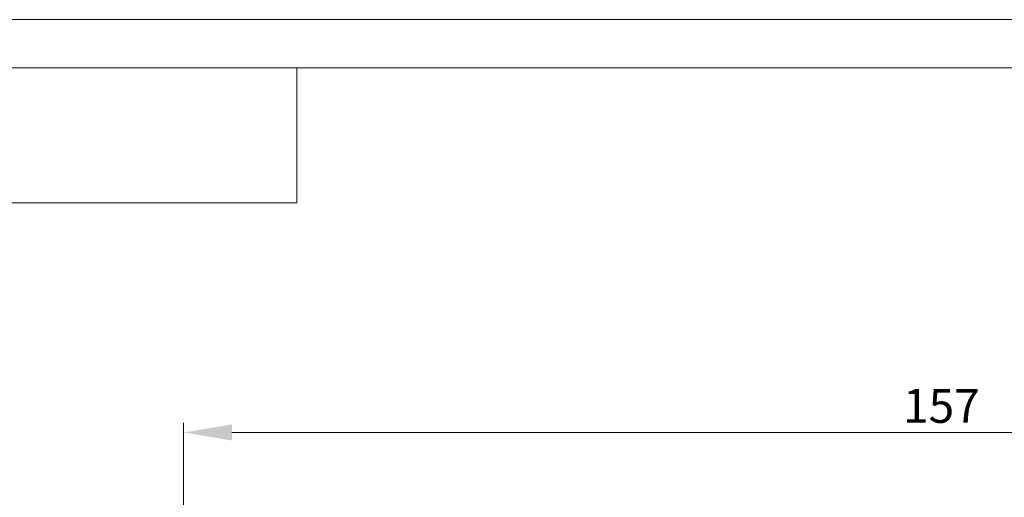
# Model space of a CAD drawing. Extents: x -426 to 168, y -442 to -22.
# Drawn here: x -365 to -263, y -71 to -22 of the extents above; entities that cross this region are included whole.
import ezdxf

# ---------------------------------------------------------------- set-up
doc = ezdxf.new("R2010")
doc.units = 0
doc.header["$MEASUREMENT"] = 0
doc.layers.add('size', color=7, linetype='Continuous', lineweight=13)
doc.layers.add('ФОРМАТ', color=7, linetype='Continuous')
doc.styles.add('K5_TEXTSTYLE', font='win_eskd.shx', dxfattribs={"width": 0.8, "oblique": 15, "height": 3.5})
doc.dimstyles.get("Standard").update_dxf_attribs({"dimtxt": 0.18, "dimasz": 0.18, "dimexe": 0.18, "dimexo": 0.0625, "dimgap": 0.09, "dimtad": 0, "dimtih": 1, "dimtoh": 1, "dimdec": 4, "dimzin": 0, "dimdsep": 46, "dimtxsty": 'Standard', "dimcen": 0.09, "dimadec": 0, "dimazin": 0, "dimtfac": 1, "dimtdec": 4, "dimtofl": 0, "dimtmove": 0, "dimatfit": 3, "dimfxl": 1, "dimtolj": 1, "dimtzin": 0, "dimarcsym": 0})

# ---------------------------------------------------------------- blocks, each defined once
blk = doc.blocks.new('*D85')
at = {"layer": 'size', "color": 0, "lineweight": 0, "ltscale": 7, "transparency": 16777216}
for p, q in [((-348.22, -73.36), (-348.22, -63.36)), ((-191.22, -73.36), (-191.22, -63.36)), ((-343.22, -64.36), (-196.22, -64.36))]:
    blk.add_line(p, q, dxfattribs=at)
at = {"layer": 'size', "color": 0, "lineweight": -2, "ltscale": 7, "transparency": 16777216}
for points in [[(-343.22, -63.53), (-343.22, -65.19), (-348.22, -64.36)], [(-196.22, -63.53), (-196.22, -65.19), (-191.22, -64.36)]]:
    blk.add_solid(points, dxfattribs=at)
at = {"layer": 'size', "color": 0, "lineweight": -2, "ltscale": 7, "transparency": 16777216, "insert": (-269.72, -61.61), "char_height": 3.5, "attachment_point": 5, "style": 'K5_TEXTSTYLE'}
blk.add_mtext('\\A1;157', dxfattribs=at)

msp = doc.modelspace()

# ---------------------------------------------------------------- linework, layer by layer
at = {"layer": 'ФОРМАТ', "lineweight": 0}
msp.add_line((-426.48, -21.57), (167.52, -21.57), dxfattribs=at)
at = {"layer": 'ФОРМАТ', "linetype": 'Continuous', "lineweight": 15}
for p, q in [((162.52, -26.57), (-406.48, -26.57)), ((-336.48, -40.57), (-336.48, -26.57)), ((-406.48, -40.57), (-336.48, -40.57))]:
    msp.add_line(p, q, dxfattribs=at)

# ---------------------------------------------------------------- dimensions: what is measured, and where the dimension line sits
at = {"layer": 'size', "lineweight": -2, "ltscale": 7}
dim = msp.add_linear_dim(base=(-191.22, -64.36), p1=(-348.22, -74.36), p2=(-191.22, -74.36), dimstyle='Standard', override={"dimtxt": 3.5, "dimasz": 5, "dimexe": 1, "dimexo": 1, "dimgap": 1, "dimtad": 1, "dimtih": 0, "dimtoh": 0, "dimdec": 1, "dimzin": 8, "dimdsep": 44, "dimtxsty": 'K5_TEXTSTYLE', "dimcen": 1, "dimazin": 2, "dimtdec": 1, "dimlwd": 0, "dimlwe": 0}, dxfattribs=at)
dim.commit()
dim.dimension.update_dxf_attribs({"geometry": '*D85', "text_midpoint": (-269.72, -61.61)})

doc.saveas('drawing.dxf')
